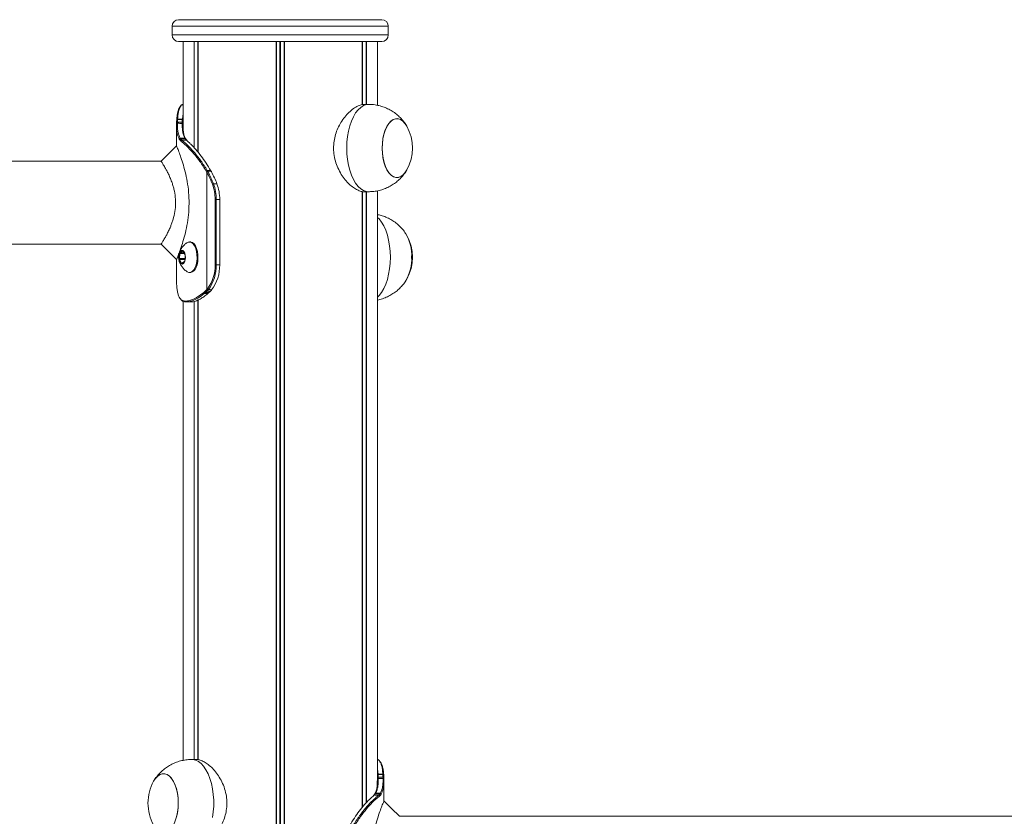
# Model space of a CAD drawing. Units: millimetres. Extents: x -1866 to 4653, y -1918 to 3186.
# Drawn here: x 1845 to 2295, y 2521 to 2886 of the extents above; entities that cross this region are included whole.
import ezdxf

# ---------------------------------------------------------------- set-up
doc = ezdxf.new("R2010")
doc.units = ezdxf.units.MM
doc.header["$LTSCALE"] = 10

msp = doc.modelspace()

# ---------------------------------------------------------------- linework, layer by layer
at = {"color": 7, "linetype": 'Continuous', "lineweight": 18}
for p, q in [((2010.43, 2886.32), (1917.43, 2886.32)), ((1914.43, 2883.32), (1914.43, 2879.32)), ((2013.43, 2879.32), (2013.43, 2883.32)), ((2010.43, 2876.32), (1917.43, 2876.32)), ((1919.43, 2876.32), (1919.43, 2836.38)), ((1924.49, 2876.32), (1924.49, 2827.74)), ((1924.59, 2876.32), (1924.59, 2827.63)), ((1926.34, 2876.32), (1926.34, 2825.61)), ((1926.37, 2876.32), (1926.37, 2825.56)), ((1962.05, 2876.32), (1962.05, 1668.32)), ((1962.19, 2876.32), (1962.19, 1668.32)), ((1965.68, 2876.32), (1965.68, 1668.32)), ((1965.82, 2876.32), (1965.82, 1668.32)), ((2001.49, 2876.32), (2001.49, 2847.42)), ((2001.53, 2876.32), (2001.53, 2847.42)), ((2003.28, 2876.32), (2003.28, 2847.52)), ((2003.38, 2876.32), (2003.38, 2847.52)), ((2008.43, 2847.09), (2008.43, 2876.32)), ((2004.38, 2847.52), (2002.45, 2847.52)), ((1916.54, 2840.35), (1916.54, 2840.32)), ((1916.94, 2840.82), (1916.92, 2840.6)), ((1919.12, 2840.6), (1919.13, 2840.82)), ((1916.43, 2837.72), (1916.43, 2828.56)), ((1916.45, 2838.53), (1916.47, 2839.1)), ((1916.86, 2839.4), (1916.84, 2838.86)), ((1919.04, 2838.85), (1919.06, 2839.43)), ((1917.84, 2831.44), (1917.72, 2831.64)), ((1918.14, 2832.01), (1918.26, 2831.82)), ((1918.83, 2831.17), (1918.88, 2831.12)), ((1920.4, 2831.81), (1920.27, 2832.02)), ((1920.7, 2831.68), (1920.56, 2831.9)), ((1920.7, 2831.66), (1920.69, 2831.67)), ((1920.99, 2831.12), (1920.93, 2831.17)), ((1918.47, 2830.74), (1918.42, 2830.78)), ((1909.39, 2821.52), (878.4, 2821.52)), ((1930.23, 2816.64), (1930.02, 2817)), ((1930.35, 2816.44), (1930.23, 2816.64)), ((1930.35, 2762.75), (1930.35, 2816.44)), ((1930.52, 2817.26), (1930.74, 2816.89)), ((1930.74, 2816.89), (1930.85, 2816.68)), ((1932.23, 2817.01), (1932.15, 2817.15)), ((1932.41, 2816.68), (1932.23, 2817.01)), ((1933.41, 2811.15), (1934.96, 2811.15)), ((1934.11, 2774.02), (1934.11, 2804.02)), ((1934.11, 2804.02), (1934.68, 2804.02)), ((1934.68, 2804.02), (1934.68, 2774.02)), ((1934.68, 2804.02), (1936.23, 2804.02)), ((1936.23, 2774.02), (1936.23, 2804.02)), ((1936.35, 2774.02), (1936.35, 2804.02)), ((2001.49, 2807.61), (2001.49, 2525.56)), ((2001.53, 2807.6), (2001.53, 2525.61)), ((2002.46, 2807.52), (2004.38, 2807.52)), ((2003.28, 2807.52), (2003.28, 2527.63)), ((2003.38, 2807.52), (2003.38, 2527.74)), ((2008.43, 2536.38), (2008.43, 2807.94)), ((878.48, 2783.52), (1909.47, 2783.52)), ((1909.5, 2783.69), (1909.45, 2783.6)), ((1922.8, 2784.52), (1922.37, 2784.52)), ((1918.03, 2779.24), (1917.77, 2776.88)), ((1919.32, 2780.27), (1918.16, 2779.54)), ((1920.41, 2778.55), (1919.52, 2780.18)), ((1920.21, 2775.8), (1920.47, 2778.16)), ((1916.43, 2776.75), (1916.43, 2767.32)), ((1917.83, 2776.5), (1918.72, 2774.86)), ((1918.92, 2774.77), (1920.07, 2775.5)), ((1934.11, 2774.02), (1934.68, 2774.02)), ((1934.68, 2774.02), (1936.23, 2774.02)), ((1936.35, 2774.02), (1936.23, 2774.02)), ((1922.37, 2770.52), (1922.8, 2770.52)), ((1916.46, 2767.32), (1916.45, 2766.51)), ((1916.45, 2766.51), (1916.47, 2765.94)), ((1916.54, 2764.72), (1916.56, 2764.5)), ((1916.54, 2764.72), (1916.54, 2764.69)), ((1916.54, 2764.69), (1916.56, 2764.47)), ((1916.56, 2764.5), (1916.56, 2764.47)), ((1928.78, 2761.27), (1929.36, 2761.77)), ((1929.8, 2761.44), (1929.21, 2760.92)), ((1929.36, 2761.77), (1929.9, 2762.29)), ((1930.34, 2761.96), (1929.8, 2761.44)), ((1929.9, 2762.29), (1930.35, 2762.75)), ((1930.81, 2762.44), (1930.34, 2761.96)), ((1930.35, 2762.75), (1930.63, 2763.09)), ((1931.1, 2762.79), (1930.81, 2762.44)), ((1930.81, 2760.9), (1931.41, 2761.46)), ((1931.54, 2761.5), (1932.1, 2762.07)), ((1931.98, 2762.03), (1932.36, 2762.44)), ((1932.36, 2762.44), (1932.52, 2762.62)), ((1932.48, 2762.49), (1932.64, 2762.68)), ((1919.43, 2757.41), (1919.43, 2547.11)), ((1920.49, 2757.44), (1920.78, 2757.43)), ((1921.15, 2757.03), (1920.85, 2757.04)), ((1924.49, 2757.3), (1924.49, 2547.52)), ((1924.59, 2757.32), (1924.59, 2547.52)), ((1926.34, 2757.96), (1926.34, 2547.44)), ((1926.37, 2758.17), (1926.37, 2547.43)), ((1925.42, 2547.52), (1923.49, 2547.52)), ((2008.75, 2540.6), (2008.74, 2540.82)), ((2008.83, 2538.85), (2008.81, 2539.43)), ((2010.93, 2540.82), (2010.94, 2540.6)), ((2011.01, 2539.4), (2011.02, 2538.86)), ((2011.33, 2540.35), (2011.31, 2540.57)), ((2011.33, 2540.35), (2011.33, 2540.32)), ((2011.42, 2538.53), (2011.4, 2539.1)), ((2011.43, 2528.56), (2011.43, 2537.72)), ((2006.7, 2531.08), (2006.64, 2531.03)), ((2006.88, 2531.12), (2006.94, 2531.17)), ((2007.17, 2531.65), (2007.18, 2531.66)), ((2007.47, 2531.81), (2007.6, 2532.02)), ((2009.04, 2531.17), (2008.99, 2531.12)), ((2009.4, 2530.74), (2009.45, 2530.78)), ((2009.73, 2532.01), (2009.61, 2531.82)), ((2010.03, 2531.44), (2010.15, 2531.64)), ((3049.39, 2521.52), (2018.4, 2521.52))]:
    msp.add_line(p, q, dxfattribs=at)
at = {"color": 8, "linetype": 'Continuous', "lineweight": 18}
for p, q in [((2013.43, 2883.32), (1914.43, 2883.32)), ((1914.43, 2879.32), (2013.43, 2879.32)), ((1926.27, 2876.32), (1926.27, 2825.69)), ((1963.8, 2876.32), (1963.8, 1668.32)), ((1964.07, 2876.32), (1964.07, 1668.32)), ((2001.6, 2876.32), (2001.6, 2847.43)), ((1919.13, 2840.82), (1919.43, 2843.28)), ((1936.35, 2804.02), (1936.23, 2804.02)), ((2001.6, 2807.65), (2001.6, 2525.69)), ((1920.03, 2779.24), (1918.03, 2779.24)), ((1919.87, 2779.54), (1918.16, 2779.54)), ((1919.44, 2780.27), (1919.32, 2780.27)), ((1920.33, 2776.88), (1917.77, 2776.88)), ((1920.28, 2776.5), (1917.83, 2776.5)), ((1919.05, 2774.86), (1918.72, 2774.86)), ((1926.27, 2757.93), (1926.27, 2547.43)), ((2008.74, 2540.82), (2008.43, 2543.28))]:
    msp.add_line(p, q, dxfattribs=at)
at = {"color": 8, "linetype": 'Continuous', "lineweight": 18, "flags": 128}
for points in [[(2004.38, 2847.52), (2003.38, 2847.42), (2002.06, 2846.98), (2000.78, 2846.18), (1999.57, 2845.06), (1998.45, 2843.62), (1997.43, 2841.9), (1996.53, 2839.92), (1995.77, 2837.71), (1995.17, 2835.33), (1994.73, 2832.8), (1994.47, 2830.19), (1994.38, 2827.52)], [(1994.38, 2827.52), (1994.47, 2824.85), (1994.73, 2822.24), (1995.17, 2819.71), (1995.77, 2817.33), (1996.53, 2815.13), (1997.43, 2813.14), (1998.45, 2811.42), (1999.57, 2809.98), (2000.78, 2808.86), (2002.06, 2808.07), (2003.38, 2807.62), (2004.38, 2807.52)], [(2008.43, 2795.8), (2009.18, 2795.06), (2010.31, 2793.62), (2011.33, 2791.9), (2012.23, 2789.92), (2012.98, 2787.71), (2013.58, 2785.33), (2014.02, 2782.8), (2014.29, 2780.19), (2014.38, 2777.52)], [(2014.38, 2777.52), (2014.29, 2774.85), (2014.02, 2772.24), (2013.58, 2769.71), (2012.98, 2767.33), (2012.23, 2765.13), (2011.33, 2763.14), (2010.31, 2761.42), (2009.18, 2759.98), (2008.43, 2759.24)], [(1932.94, 2520.96), (1933.29, 2523.54), (1933.47, 2526.18), (1933.47, 2528.86), (1933.29, 2531.5), (1932.94, 2534.08), (1932.42, 2536.54), (1931.74, 2538.84), (1930.91, 2540.94), (1929.95, 2542.79), (1928.87, 2544.38), (1927.7, 2545.66), (1926.45, 2546.62), (1925.15, 2547.24), (1923.83, 2547.51), (1923.49, 2547.52)]]:
    msp.add_lwpolyline(points, dxfattribs=at)
at = {"color": 7, "linetype": 'Continuous', "lineweight": 18, "flags": 128}
for points in [[(1919.12, 2840.6), (1918.77, 2840.6), (1918.02, 2840.6), (1916.92, 2840.6)], [(1916.94, 2840.82), (1918.05, 2840.82), (1919.13, 2840.82)], [(2021.91, 2837.51), (2021.85, 2837.61), (2020.96, 2838.95), (2019.97, 2839.98), (2018.91, 2840.66), (2017.81, 2840.99), (2016.69, 2840.95), (2015.6, 2840.55), (2014.55, 2839.79), (2013.58, 2838.69), (2012.71, 2837.29), (2011.97, 2835.62), (2011.38, 2833.74), (2010.95, 2831.68), (2010.69, 2829.51), (2010.62, 2827.28), (2010.73, 2825.06), (2011.02, 2822.91), (2011.49, 2820.89), (2012.12, 2819.04), (2012.88, 2817.43), (2013.78, 2816.09), (2014.77, 2815.06), (2015.83, 2814.38), (2016.93, 2814.05), (2018.04, 2814.09)], [(2021.91, 2837.51), (2021.06, 2838.82), (2020.08, 2839.88), (2019.03, 2840.61), (2017.93, 2840.97), (2016.81, 2840.97), (2015.71, 2840.61), (2014.66, 2839.88), (2013.68, 2838.82), (2012.8, 2837.45), (2012.04, 2835.81), (2011.43, 2833.95), (2010.98, 2831.9), (2010.71, 2829.74), (2010.62, 2827.52)], [(1916.43, 2828.56), (1912.91, 2825.04), (1909.39, 2821.52)], [(2010.62, 2827.52), (2010.71, 2825.3), (2010.98, 2823.14), (2011.43, 2821.1), (2012.04, 2819.23), (2012.8, 2817.59), (2013.68, 2816.22), (2014.66, 2815.16), (2015.71, 2814.43), (2016.81, 2814.07), (2017.93, 2814.07), (2019.03, 2814.43), (2020.08, 2815.16), (2021.06, 2816.22), (2021.91, 2817.53)], [(1909.39, 2783.52), (1912.91, 2780), (1916.43, 2776.48)], [(1924.95, 2772.79), (1925.41, 2774.06), (1925.72, 2775.5), (1925.86, 2777.04), (1925.82, 2778.61), (1925.62, 2780.12), (1925.24, 2781.5), (1924.73, 2782.68), (1924.1, 2783.61), (1923.38, 2784.22), (1922.6, 2784.5), (1921.82, 2784.44), (1921.18, 2784.11)], [(1925.38, 2772.79), (1925.84, 2774.06), (1926.15, 2775.5), (1926.29, 2777.04), (1926.26, 2778.61), (1926.05, 2780.12), (1925.68, 2781.5), (1925.16, 2782.68), (1924.53, 2783.61), (1923.81, 2784.22), (1923.04, 2784.5), (1922.8, 2784.52)], [(1920.14, 2775.39), (1920.43, 2776.32), (1920.55, 2777.38), (1920.48, 2778.47), (1920.23, 2779.44), (1919.83, 2780.18), (1919.32, 2780.6), (1918.77, 2780.64), (1918.25, 2780.32), (1917.82, 2779.65), (1917.52, 2778.73), (1917.4, 2777.66), (1917.48, 2776.57), (1917.73, 2775.6), (1918.13, 2774.86), (1918.64, 2774.44), (1919.18, 2774.4), (1919.71, 2774.73), (1920.14, 2775.39)], [(1919.05, 2780.52), (1918.86, 2780.49), (1918.36, 2780.18), (1917.95, 2779.55), (1917.67, 2778.67), (1917.55, 2777.65), (1917.62, 2776.62), (1917.86, 2775.69), (1918.25, 2774.99), (1918.73, 2774.59), (1919.05, 2774.52)], [(1919.12, 2780.52), (1918.92, 2780.49), (1918.42, 2780.18), (1918.01, 2779.55), (1917.73, 2778.67), (1917.62, 2777.65), (1917.69, 2776.62), (1917.93, 2775.69), (1918.31, 2774.99), (1918.79, 2774.59), (1919.12, 2774.52)], [(1919.52, 2780.18), (1919.49, 2780.22), (1919.47, 2780.24), (1919.45, 2780.26), (1919.42, 2780.28), (1919.4, 2780.29), (1919.37, 2780.29), (1919.35, 2780.28), (1919.32, 2780.27)], [(1918.72, 2774.86), (1918.74, 2774.83), (1918.76, 2774.8), (1918.79, 2774.78), (1918.81, 2774.76), (1918.84, 2774.75), (1918.86, 2774.75), (1918.89, 2774.76), (1918.92, 2774.77)], [(1921.18, 2770.93), (1921.36, 2770.82), (1922.13, 2770.54), (1922.91, 2770.61), (1923.67, 2771.02), (1924.36, 2771.76), (1924.95, 2772.79)], [(1911.18, 2514.09), (1912.27, 2514.49), (1913.32, 2515.25), (1914.29, 2516.35), (1915.16, 2517.75), (1915.9, 2519.42), (1916.49, 2521.31), (1916.92, 2523.36), (1917.18, 2525.53), (1917.25, 2527.76), (1917.14, 2529.98), (1916.85, 2532.13), (1916.38, 2534.15), (1915.75, 2536), (1914.98, 2537.61), (1914.09, 2538.95), (1913.1, 2539.98), (1912.04, 2540.66), (1910.94, 2540.99), (1909.83, 2540.95), (1908.73, 2540.55), (1907.68, 2539.79), (1906.71, 2538.69), (1905.96, 2537.51)], [(1916.44, 2521.1), (1916.89, 2523.14), (1917.16, 2525.3), (1917.25, 2527.52), (1917.16, 2529.74), (1916.89, 2531.9), (1916.44, 2533.95), (1915.83, 2535.81), (1915.07, 2537.45), (1914.19, 2538.82), (1913.21, 2539.88), (1912.16, 2540.61), (1911.06, 2540.97), (1909.94, 2540.97), (1908.84, 2540.61), (1907.79, 2539.88), (1906.81, 2538.82), (1905.96, 2537.51)], [(2010.93, 2540.82), (2009.82, 2540.82), (2008.74, 2540.82)], [(2008.75, 2540.6), (2009.1, 2540.6), (2009.85, 2540.6), (2010.94, 2540.6)], [(2006.88, 2531.12), (2007.22, 2531.12), (2007.93, 2531.12), (2008.99, 2531.12)], [(2018.48, 2521.52), (2014.95, 2525.04), (2011.43, 2528.56)]]:
    msp.add_lwpolyline(points, dxfattribs=at)
at = {"color": 7, "linetype": 'Continuous', "lineweight": 18}
for centre, radius, start, end in [((1917.43, 2883.32), 3, 90, 180), ((2010.43, 2883.32), 3, 0, 90), ((1917.43, 2879.32), 3, 180, 270), ((2010.43, 2879.32), 3, 270, 0), ((1916.81, 2838.5), 0.361, 84.1969, 174.4214), ((1916.82, 2839.06), 0.348, 82.4378, 172.9944), ((2003.75, 2827.52), 20.72, 331.1783, 28.8217), ((1918.14, 2831.58), 0.425, 89.5868, 172.6071), ((1918.26, 2831.39), 0.424, 90.1048, 173.8265), ((1918.84, 2830.75), 0.418, 91.0427, 176.1704), ((1918.89, 2830.7), 0.42, 91.0226, 175.6457), ((1920.99, 2830.77), 0.352, 8.1464, 47.4352), ((1930.58, 2816.54), 0.726, 94.9122, 140.6037), ((1930.8, 2816.12), 0.773, 94.6696, 137.4195), ((1930.92, 2815.91), 0.781, 94.7525, 136.9875), ((1891.8, 2795.35), 43.94, 20.8069, 28.683), ((1891.9, 2795.38), 44.4, 20.8067, 28.6816), ((1932.16, 2817.02), 0.135, 35.8337, 98.0388), ((1932.43, 2816.55), 0.132, 35.7975, 98.8714), ((1893.46, 2795.38), 44.4, 20.8067, 28.6816), ((2016.15, 2820.1), 6.31, 287.4715, 335.9063), ((1933.46, 2810.14), 1.01, 93.3509, 125.96), ((1914.55, 2804.11), 19.56, 359.7535, 20.5037), ((1914.59, 2804.11), 20.09, 359.7541, 20.5058), ((1916.14, 2804.11), 20.09, 359.751, 20.5051), ((2001.94, 2777.51), 22.28, 331.2311, 28.9695), ((2004, 2778.26), 20.13, 357.896, 29.2127), ((2003.75, 2777.52), 20.73, 331.1783, 28.8217), ((1918.44, 2779.24), 0.407, 131.908, 178.9358), ((1919.8, 2778.25), 0.678, 352.407, 25.4941), ((2004.02, 2776.78), 20.11, 330.717, 2.1113), ((1918.44, 2776.79), 0.677, 172.4136, 205.5574), ((1919.8, 2775.8), 0.406, 311.8352, 358.932), ((1922.32, 2773.67), 3.18, 278.6618, 344.0494), ((1916.43, 2773.63), 17.69, 323.3976, 1.2594), ((1916.51, 2773.62), 18.17, 323.3976, 1.2579), ((1918.17, 2773.6), 18.07, 322.5967, 1.335), ((1929.27, 2761.43), 0.513, 197.6025, 262.615), ((1929.87, 2761.99), 0.556, 203.2235, 263.0859), ((1930.41, 2762.51), 0.559, 203.3938, 262.6985), ((1930.88, 2763.04), 0.604, 208.2606, 262.9531), ((1931.17, 2763.42), 0.635, 211.4589, 263.5329), ((1931.42, 2761.63), 0.173, 267.3819, 313.7302), ((1932.37, 2762.59), 0.157, 266.2839, 317.1689), ((1932.53, 2762.78), 0.154, 265.966, 317.7309), ((1920.86, 2757.41), 0.376, 176.3171, 267.4739), ((1921.17, 2757.42), 0.388, 178.2411, 267.0669), ((2011.05, 2539.06), 0.347, 6.9827, 97.5512), ((2011.06, 2538.5), 0.36, 5.5285, 95.8089), ((1924.12, 2527.52), 20.73, 151.1783, 180), ((2008.98, 2530.7), 0.42, 4.355, 88.9523), ((2009.03, 2530.75), 0.418, 3.8962, 88.9153), ((2009.61, 2531.39), 0.423, 6.1546, 89.8817), ((2009.73, 2531.58), 0.425, 7.3838, 90.3904), ((1924.12, 2527.52), 20.73, 180, 208.8217)]:
    msp.add_arc(centre, radius, start, end, dxfattribs=at)
at = {"color": 8, "linetype": 'Continuous', "lineweight": 18}
for centre, radius, start, end in [((1916.88, 2840.26), 0.343, 81.6604, 165.7528), ((1916.89, 2840.49), 0.338, 80.9853, 165.4182), ((1919.13, 2840.09), 0.509, 53.0728, 90.9464), ((1919.14, 2840.29), 0.53, 56.4143, 90.8213), ((1919.06, 2838.44), 0.406, 24.0871, 92.811), ((1919.08, 2839), 0.437, 36.4083, 92.568), ((1920.28, 2831.67), 0.353, 31.0578, 91.4757), ((1920.41, 2831.45), 0.356, 38.1424, 90.9994), ((1920.94, 2830.81), 0.357, 49.7947, 90.3477), ((1920.99, 2830.77), 0.353, 47.9396, 90.4867), ((1932.25, 2816.88), 0.133, 35.5074, 98.392), ((1931.99, 2762.2), 0.167, 267.3944, 314.0567), ((2008.73, 2540.3), 0.524, 89.018, 123.7918), ((2008.74, 2540.09), 0.506, 88.9408, 127.0458), ((2008.79, 2539), 0.436, 87.3815, 143.6708), ((2008.81, 2538.44), 0.406, 87.1905, 155.9298), ((2010.98, 2540.49), 0.338, 14.9579, 98.9918), ((2010.99, 2540.26), 0.343, 14.6633, 98.3002), ((2006.88, 2530.77), 0.352, 89.4843, 132.2139), ((2006.93, 2530.81), 0.356, 89.6362, 130.3135), ((2007.46, 2531.45), 0.356, 89.0028, 143.2242), ((2007.59, 2531.67), 0.351, 88.3413, 150.2712)]:
    msp.add_arc(centre, radius, start, end, dxfattribs=at)
at = {"color": 7, "linetype": 'Continuous', "lineweight": 18}
for points, knots in [([(1919.43, 2847.63), (1919.3, 2847.57), (1918.85, 2847.4), (1918.25, 2846.79), (1917.65, 2845.87), (1917.18, 2844.69), (1916.84, 2843.2), (1916.66, 2841.89), (1916.6, 2841.04), (1916.59, 2840.82)], [0, 0, 0, 0, 0.075243, 0.241674, 0.401356, 0.578525, 0.757828, 0.938891, 1, 1, 1, 1]), ([(1988.36, 2827.52), (1988.41, 2828.56), (1988.5, 2830.68), (1989.21, 2833.75), (1990.29, 2836.66), (1991.72, 2839.35), (1993.44, 2841.81), (1995.39, 2843.95), (1997.49, 2845.7), (1999.55, 2846.88), (2001.24, 2847.48), (2002.11, 2847.46), (2002.45, 2847.45)], [0, 0, 0, 0, 0.098277, 0.199629, 0.297853, 0.398602, 0.503297, 0.610729, 0.720509, 0.833862, 0.937023, 1, 1, 1, 1]), ([(2021.62, 2837.98), (2021.56, 2838.08), (2021.13, 2838.85), (2020.09, 2840.17), (2018.5, 2841.91), (2016.69, 2843.44), (2014.71, 2844.76), (2012.58, 2845.85), (2010.33, 2846.68), (2007.92, 2847.25), (2005.92, 2847.53), (2004.71, 2847.49), (2004.37, 2847.48)], [0, 0, 0, 0, 0.015879, 0.129393, 0.243672, 0.358653, 0.474236, 0.590302, 0.706737, 0.823439, 0.950972, 1, 1, 1, 1]), ([(1916.47, 2839.1), (1916.48, 2839.27), (1916.5, 2839.67), (1916.53, 2840.09), (1916.54, 2840.32)], [0, 0, 0, 0, 0.444276, 1, 1, 1, 1]), ([(1916.56, 2840.57), (1916.56, 2840.53), (1916.55, 2840.45), (1916.55, 2840.38), (1916.54, 2840.35)], [0, 0, 0, 0, 0.527229, 1, 1, 1, 1]), ([(1916.92, 2840.6), (1916.91, 2840.37), (1916.89, 2839.96), (1916.87, 2839.57), (1916.86, 2839.4)], [0, 0, 0, 0, 0.5578124, 1, 1, 1, 1]), ([(1919.06, 2839.43), (1919.07, 2839.62), (1919.09, 2840), (1919.11, 2840.4), (1919.12, 2840.6)], [0, 0, 0, 0, 0.498283, 1, 1, 1, 1]), ([(1917.72, 2831.64), (1917.35, 2832.46), (1916.74, 2833.8), (1916.44, 2836.24), (1916.44, 2837.77), (1916.45, 2838.53)], [0, 0, 0, 0, 0.435758, 0.716709, 1, 1, 1, 1]), ([(1916.84, 2838.86), (1916.85, 2838.09), (1916.85, 2836.57), (1917.16, 2834.15), (1917.77, 2832.82), (1918.14, 2832.01)], [0, 0, 0, 0, 0.284173, 0.564618, 1, 1, 1, 1]), ([(1919.04, 2838.85), (1918.93, 2838.85), (1918.56, 2838.85), (1917.93, 2838.85), (1917.31, 2838.86), (1916.95, 2838.86), (1916.84, 2838.86)], [0, 0, 0, 0, 0.1598, 0.501192, 0.861773, 1, 1, 1, 1]), ([(1916.86, 2839.4), (1917.26, 2839.41), (1918, 2839.42), (1918.73, 2839.43), (1919.06, 2839.43)], [0, 0, 0, 0, 0.547086, 1, 1, 1, 1]), ([(1920.27, 2832.02), (1920.04, 2832.52), (1919.57, 2833.53), (1919.09, 2835.71), (1919.06, 2837.64), (1919.04, 2838.85)], [0, 0, 0, 0, 0.275285, 0.547427, 1, 1, 1, 1]), ([(1919.48, 2837.74), (1919.49, 2836.8), (1919.51, 2835.14), (1919.93, 2833.21), (1920.37, 2832.23), (1920.58, 2831.75)], [0, 0, 0, 0, 0.398369, 0.70774, 1, 1, 1, 1]), ([(1918.42, 2830.78), (1918.35, 2830.84), (1918.21, 2830.97), (1918.01, 2831.2), (1917.9, 2831.36), (1917.84, 2831.44)], [0, 0, 0, 0, 0.349059, 0.674399, 1, 1, 1, 1]), ([(1918.14, 2832.01), (1918.5, 2832.01), (1919.21, 2832.01), (1919.92, 2832.02), (1920.27, 2832.02)], [0, 0, 0, 0, 0.508649, 1, 1, 1, 1]), ([(1918.26, 2831.82), (1918.32, 2831.74), (1918.43, 2831.58), (1918.62, 2831.36), (1918.76, 2831.23), (1918.83, 2831.17)], [0, 0, 0, 0, 0.32856, 0.655027, 1, 1, 1, 1]), ([(1920.4, 2831.81), (1920.04, 2831.81), (1919.32, 2831.81), (1918.61, 2831.82), (1918.26, 2831.82)], [0, 0, 0, 0, 0.509676, 1, 1, 1, 1]), ([(1918.83, 2831.17), (1918.94, 2831.17), (1919.29, 2831.17), (1919.99, 2831.17), (1920.58, 2831.17), (1920.93, 2831.17)], [0, 0, 0, 0, 0.159086, 0.500116, 1, 1, 1, 1]), ([(1918.88, 2831.12), (1919.36, 2830.73), (1920.32, 2829.95), (1922.34, 2828.06), (1924.81, 2825.37), (1927.69, 2821.76), (1929.57, 2818.78), (1930.52, 2817.26)], [0, 0, 0, 0, 0.169974, 0.342822, 0.555358, 0.774011, 1, 1, 1, 1]), ([(1920.99, 2831.12), (1920.88, 2831.12), (1920.53, 2831.12), (1919.82, 2831.12), (1919.23, 2831.12), (1918.88, 2831.12)], [0, 0, 0, 0, 0.159331, 0.500503, 1, 1, 1, 1]), ([(1920.93, 2831.17), (1920.87, 2831.22), (1920.75, 2831.34), (1920.58, 2831.56), (1920.46, 2831.72), (1920.4, 2831.81)], [0, 0, 0, 0, 0.311396, 0.62736, 1, 1, 1, 1]), ([(1921.17, 2831.08), (1921.17, 2831.09), (1921.06, 2831.17), (1920.92, 2831.34), (1920.77, 2831.56), (1920.7, 2831.66)], [0, 0, 0, 0, 0.007265, 0.579963, 1, 1, 1, 1]), ([(1932.15, 2817.15), (1931.43, 2818.35), (1930, 2820.76), (1927.67, 2824.05), (1925.27, 2826.96), (1923.34, 2829.04), (1921.91, 2830.31), (1921.3, 2830.85), (1920.99, 2831.12)], [0, 0, 0, 0, 0.178623, 0.359712, 0.560615, 0.766896, 0.882951, 1, 1, 1, 1]), ([(1921.23, 2831.03), (1921.22, 2831.04), (1921.2, 2831.06), (1921.18, 2831.08), (1921.17, 2831.08)], [0, 0, 0, 0, 0.525754, 1, 1, 1, 1]), ([(1916.48, 2776.59), (1916.48, 2776.59), (1916.48, 2776.59), (1916.97, 2777.78), (1917.8, 2779.91), (1918.86, 2782.9), (1920, 2786.6), (1921.05, 2790.89), (1921.85, 2795.67), (1922.25, 2800.77), (1922.17, 2805.96), (1921.62, 2810.99), (1920.72, 2815.64), (1919.62, 2819.75), (1918.49, 2823.22), (1917.49, 2825.95), (1916.77, 2827.75), (1916.42, 2828.61), (1916.47, 2828.48), (1916.48, 2828.45)], [0, 0, 0, 0, 0.039007, 0.097585, 0.157437, 0.218741, 0.281285, 0.34564, 0.410921, 0.477499, 0.544288, 0.610547, 0.67595, 0.739785, 0.801892, 0.862699, 0.921745, 0.980562, 1, 1, 1, 1]), ([(1930.02, 2817), (1929.07, 2818.5), (1927.23, 2821.42), (1924.37, 2825.01), (1921.94, 2827.66), (1919.91, 2829.56), (1918.95, 2830.34), (1918.47, 2830.74)], [0, 0, 0, 0, 0.225751, 0.438062, 0.656454, 0.82658, 1, 1, 1, 1]), ([(2002.46, 2807.54), (2002.42, 2807.53), (2001.85, 2807.45), (2000.62, 2807.78), (1998.81, 2808.53), (1996.94, 2809.77), (1995.05, 2811.44), (1993.18, 2813.57), (1991.44, 2816.14), (1989.96, 2819.11), (1988.89, 2822.39), (1988.41, 2825.24), (1988.37, 2826.97), (1988.36, 2827.52)], [0, 0, 0, 0, 0.009367, 0.112557, 0.208186, 0.306366, 0.406494, 0.509113, 0.617188, 0.728344, 0.836542, 0.948548, 1, 1, 1, 1]), ([(1909.45, 2821.44), (1909.43, 2821.46), (1909.39, 2821.53), (1909.55, 2821.28), (1909.8, 2820.89), (1910.17, 2820.3), (1910.63, 2819.55), (1911.17, 2818.64), (1911.82, 2817.48), (1912.6, 2815.98), (1913.46, 2814.13), (1914.21, 2812.24), (1914.82, 2810.42), (1915.45, 2808.11), (1915.98, 2805.05), (1916.07, 2801.23), (1915.6, 2797.49), (1914.83, 2794.59), (1914.08, 2792.46), (1913.4, 2790.77), (1912.6, 2789.07), (1911.75, 2787.43), (1911.03, 2786.16), (1910.47, 2785.21), (1910.04, 2784.52), (1909.7, 2783.99), (1909.57, 2783.79), (1909.5, 2783.69)], [0, 0, 0, 0, 0.020126, 0.052721, 0.084585, 0.11734, 0.149953, 0.182896, 0.215825, 0.259164, 0.304949, 0.348181, 0.38103, 0.41381, 0.478857, 0.542538, 0.60694, 0.671682, 0.704369, 0.736986, 0.782131, 0.826716, 0.870182, 0.903715, 0.935554, 0.968228, 1, 1, 1, 1]), ([(1930.52, 2817.26), (1930.54, 2817.26), (1930.81, 2817.24), (1931.26, 2817.21), (1931.79, 2817.18), (1932.06, 2817.16), (1932.15, 2817.15)], [0, 0, 0, 0, 0.029113, 0.495444, 0.838401, 1, 1, 1, 1]), ([(1932.23, 2817.01), (1931.98, 2816.99), (1931.51, 2816.95), (1931.01, 2816.91), (1930.76, 2816.89), (1930.74, 2816.89)], [0, 0, 0, 0, 0.496298, 0.959387, 1, 1, 1, 1]), ([(1932.36, 2816.96), (1932.34, 2816.98), (1932.31, 2817.03), (1932.29, 2817.08), (1932.27, 2817.1)], [0, 0, 0, 0, 0.52441, 1, 1, 1, 1]), ([(1932.54, 2816.63), (1932.49, 2816.71), (1932.43, 2816.82), (1932.37, 2816.92), (1932.36, 2816.95)], [0, 0, 0, 0, 0.700026, 1, 1, 1, 1]), ([(2004.38, 2807.55), (2004.97, 2807.56), (2006.39, 2807.56), (2008.61, 2807.92), (2010.97, 2808.56), (2013.19, 2809.47), (2015.25, 2810.6), (2017.12, 2811.94), (2018.81, 2813.44), (2020.27, 2815.1), (2021.18, 2816.27), (2021.55, 2816.92), (2021.55, 2816.93)], [0, 0, 0, 0, 0.086441, 0.208852, 0.328534, 0.445687, 0.560448, 0.67295, 0.783295, 0.891664, 0.998264, 1, 1, 1, 1]), ([(2021.59, 2788), (2021.51, 2788.15), (2021.04, 2788.97), (2019.96, 2790.34), (2018.35, 2792.05), (2016.52, 2793.57), (2014.53, 2794.87), (2012.38, 2795.93), (2010.34, 2796.69), (2009, 2796.97), (2008.43, 2797.08)], [0, 0, 0, 0, 0.030825, 0.172874, 0.315871, 0.459737, 0.604351, 0.749547, 0.895187, 1, 1, 1, 1]), ([(1921.15, 2784.06), (1921.07, 2784.01), (1920.57, 2783.7), (1919.8, 2782.95), (1918.89, 2781.89), (1918.21, 2780.77), (1917.74, 2779.65), (1917.47, 2778.57), (1917.36, 2777.6), (1917.44, 2777.03), (1917.47, 2776.82)], [0, 0, 0, 0, 0.032366, 0.206141, 0.370525, 0.52467, 0.667711, 0.800231, 0.924485, 1, 1, 1, 1]), ([(1917.47, 2776.82), (1917.48, 2776.67), (1917.53, 2776.06), (1917.86, 2775.05), (1918.47, 2773.78), (1919.35, 2772.58), (1920.25, 2771.61), (1920.93, 2771.15), (1921.17, 2770.98)], [0, 0, 0, 0, 0.062082, 0.254754, 0.449871, 0.658401, 0.878224, 1, 1, 1, 1]), ([(1916.47, 2765.94), (1916.48, 2765.77), (1916.5, 2765.37), (1916.53, 2764.96), (1916.54, 2764.72)], [0, 0, 0, 0, 0.444242, 1, 1, 1, 1]), ([(1916.56, 2764.5), (1916.62, 2763.78), (1916.75, 2762.34), (1917.13, 2760.59), (1917.62, 2759.26), (1918.1, 2758.71), (1918.31, 2758.47)], [0, 0, 0, 0, 0.263359, 0.531839, 0.795902, 1, 1, 1, 1]), ([(2008.43, 2757.93), (2009.22, 2758.12), (2010.79, 2758.49), (2013.02, 2759.39), (2015.09, 2760.5), (2016.98, 2761.82), (2018.68, 2763.31), (2020.16, 2764.96), (2021.13, 2766.2), (2021.53, 2766.91), (2021.58, 2766.99)], [0, 0, 0, 0, 0.148179, 0.294191, 0.437213, 0.577413, 0.714931, 0.849963, 0.982766, 1, 1, 1, 1]), ([(1920.78, 2757.43), (1921.23, 2757.48), (1922.13, 2757.58), (1923.91, 2758.14), (1926.14, 2759.23), (1927.89, 2760.58), (1928.78, 2761.27)], [0, 0, 0, 0, 0.2030859, 0.4085174, 0.6997782, 1, 1, 1, 1]), ([(1929.21, 2760.92), (1928.31, 2760.22), (1926.54, 2758.85), (1924.3, 2757.76), (1922.51, 2757.19), (1921.6, 2757.08), (1921.15, 2757.03)], [0, 0, 0, 0, 0.300269, 0.591952, 0.794685, 1, 1, 1, 1]), ([(1923.17, 2757.03), (1923.79, 2757.12), (1925.01, 2757.29), (1927.04, 2758.19), (1928.99, 2759.39), (1930.2, 2760.4), (1930.81, 2760.9)], [0, 0, 0, 0, 0.2889249, 0.5705928, 0.7834773, 1, 1, 1, 1]), ([(1930.81, 2760.9), (1930.53, 2760.91), (1929.99, 2760.91), (1929.46, 2760.92), (1929.21, 2760.92)], [0, 0, 0, 0, 0.524104, 1, 1, 1, 1]), ([(1929.8, 2761.44), (1930.08, 2761.44), (1930.62, 2761.45), (1931.15, 2761.45), (1931.41, 2761.46)], [0, 0, 0, 0, 0.520844, 1, 1, 1, 1]), ([(1931.98, 2762.03), (1931.97, 2762.03), (1931.69, 2762.01), (1931.14, 2761.99), (1930.61, 2761.97), (1930.34, 2761.96)], [0, 0, 0, 0, 0.021454, 0.508964, 1, 1, 1, 1]), ([(1931.1, 2762.79), (1931.34, 2762.76), (1931.82, 2762.71), (1932.29, 2762.65), (1932.52, 2762.62), (1932.52, 2762.62)], [0, 0, 0, 0, 0.511598, 0.996317, 1, 1, 1, 1]), ([(1931.41, 2761.46), (1931.5, 2761.55), (1931.69, 2761.74), (1931.88, 2761.93), (1931.98, 2762.03)], [0, 0, 0, 0, 0.500023, 1, 1, 1, 1]), ([(1932.1, 2762.08), (1932.19, 2762.17), (1932.33, 2762.29), (1932.45, 2762.45), (1932.48, 2762.5)], [0, 0, 0, 0, 0.7049189, 1, 1, 1, 1]), ([(1918.39, 2758.19), (1918.54, 2758.02), (1918.91, 2757.6), (1919.7, 2757.24), (1920.37, 2757.08), (1920.76, 2757.05), (1920.82, 2757.04)], [0, 0, 0, 0, 0.231812, 0.589425, 0.942583, 1, 1, 1, 1]), ([(1921.03, 2757.03), (1921.07, 2757.03), (1921.74, 2757.03), (1922.4, 2757.03), (1923.04, 2757.03)], [0, 0, 0, 0, 0.055469, 1, 1, 1, 1]), ([(1921.15, 2757.03), (1921.23, 2757.03), (1921.57, 2757.03), (1922.24, 2757.03), (1922.83, 2757.03), (1923.17, 2757.03), (1923.17, 2757.03)], [0, 0, 0, 0, 0.12408, 0.499115, 0.999175, 1, 1, 1, 1]), ([(1923.49, 2547.48), (1922.97, 2547.49), (1921.61, 2547.49), (1919.46, 2547.16), (1917.09, 2546.54), (1914.85, 2545.65), (1912.78, 2544.54), (1910.89, 2543.22), (1909.19, 2541.73), (1907.71, 2540.08), (1906.73, 2538.83), (1906.32, 2538.1), (1906.27, 2538.01)], [0, 0, 0, 0, 0.0757702, 0.1977255, 0.3169579, 0.4336641, 0.5479713, 0.6600195, 0.7699261, 0.8778459, 0.9839837, 1, 1, 1, 1]), ([(1925.42, 2547.45), (1925.65, 2547.47), (1926.37, 2547.52), (1927.8, 2547.08), (1929.61, 2546.19), (1931.5, 2544.81), (1933.39, 2543.01), (1935.24, 2540.74), (1936.91, 2538.04), (1938.29, 2534.95), (1939.2, 2531.66), (1939.58, 2528.28), (1939.45, 2525.07), (1938.86, 2522), (1937.9, 2519.15), (1936.6, 2516.46), (1934.98, 2513.95), (1933.08, 2511.69), (1931.02, 2509.82), (1928.92, 2508.45), (1927, 2507.65), (1925.9, 2507.57), (1925.4, 2507.54)], [0, 0, 0, 0, 0.021821, 0.069874, 0.119286, 0.16816, 0.218254, 0.271022, 0.325191, 0.380055, 0.436749, 0.487624, 0.540244, 0.58723, 0.635473, 0.684657, 0.73503, 0.788922, 0.844338, 0.898591, 0.954687, 1, 1, 1, 1]), ([(2009.48, 2546.86), (2009.33, 2547.03), (2009.03, 2547.37), (2008.64, 2547.54), (2008.43, 2547.63)], [0, 0, 0, 0, 0.489948, 1, 1, 1, 1]), ([(2011.31, 2540.54), (2011.25, 2541.26), (2011.12, 2542.7), (2010.74, 2544.45), (2010.24, 2545.79), (2009.77, 2546.34), (2009.56, 2546.57)], [0, 0, 0, 0, 0.2634012, 0.531914, 0.7960081, 1, 1, 1, 1]), ([(2007.6, 2532.02), (2007.83, 2532.52), (2008.3, 2533.53), (2008.78, 2535.71), (2008.81, 2537.64), (2008.83, 2538.85)], [0, 0, 0, 0, 0.275282, 0.547429, 1, 1, 1, 1]), ([(2008.81, 2539.43), (2008.8, 2539.62), (2008.78, 2540), (2008.76, 2540.4), (2008.75, 2540.6)], [0, 0, 0, 0, 0.4982785, 1, 1, 1, 1]), ([(2011.01, 2539.4), (2010.61, 2539.41), (2009.87, 2539.42), (2009.14, 2539.43), (2008.81, 2539.43)], [0, 0, 0, 0, 0.547135, 1, 1, 1, 1]), ([(2008.83, 2538.85), (2008.94, 2538.85), (2009.31, 2538.85), (2009.94, 2538.85), (2010.56, 2538.86), (2010.92, 2538.86), (2011.02, 2538.86)], [0, 0, 0, 0, 0.1597828, 0.5011374, 0.8616798, 1, 1, 1, 1]), ([(2011.02, 2538.86), (2011.02, 2538.09), (2011.02, 2536.57), (2010.71, 2534.15), (2010.1, 2532.82), (2009.73, 2532.01)], [0, 0, 0, 0, 0.284176, 0.564621, 1, 1, 1, 1]), ([(2010.15, 2531.64), (2010.52, 2532.46), (2011.13, 2533.8), (2011.43, 2536.24), (2011.42, 2537.77), (2011.42, 2538.53)], [0, 0, 0, 0, 0.4357559, 0.716711, 1, 1, 1, 1]), ([(2010.94, 2540.6), (2010.96, 2540.37), (2010.98, 2539.96), (2011, 2539.57), (2011.01, 2539.4)], [0, 0, 0, 0, 0.557797, 1, 1, 1, 1]), ([(2011.4, 2539.1), (2011.39, 2539.27), (2011.37, 2539.67), (2011.34, 2540.09), (2011.33, 2540.32)], [0, 0, 0, 0, 0.444276, 1, 1, 1, 1]), ([(2008.39, 2537.74), (2008.38, 2536.8), (2008.36, 2535.14), (2007.94, 2533.21), (2007.5, 2532.23), (2007.28, 2531.75)], [0, 0, 0, 0, 0.398369, 0.707734, 1, 1, 1, 1]), ([(1995.72, 2517.15), (1996.44, 2518.35), (1997.87, 2520.76), (2000.19, 2524.05), (2002.6, 2526.96), (2004.53, 2529.03), (2005.87, 2530.24), (2006.42, 2530.72), (2006.66, 2530.93)], [0, 0, 0, 0, 0.183458, 0.369447, 0.575788, 0.787649, 0.906846, 1, 1, 1, 1]), ([(2008.99, 2531.12), (2008.51, 2530.73), (2007.55, 2529.95), (2005.53, 2528.05), (2003.06, 2525.37), (2000.18, 2521.76), (1998.3, 2518.78), (1997.35, 2517.26)], [0, 0, 0, 0, 0.169973, 0.342821, 0.555356, 0.774006, 1, 1, 1, 1]), ([(1997.85, 2517), (1998.79, 2518.5), (2000.64, 2521.42), (2003.49, 2525.01), (2005.93, 2527.66), (2007.96, 2529.56), (2008.92, 2530.34), (2009.4, 2530.74)], [0, 0, 0, 0, 0.2257485, 0.4380608, 0.6564532, 0.8265796, 1, 1, 1, 1]), ([(2007.17, 2531.66), (2007.13, 2531.6), (2006.98, 2531.37), (2006.81, 2531.22), (2006.68, 2531.11)], [0, 0, 0, 0, 0.241406, 1, 1, 1, 1]), ([(2006.94, 2531.17), (2006.99, 2531.22), (2007.12, 2531.34), (2007.29, 2531.56), (2007.41, 2531.72), (2007.47, 2531.81)], [0, 0, 0, 0, 0.311397, 0.62737, 1, 1, 1, 1]), ([(2009.04, 2531.17), (2008.93, 2531.17), (2008.58, 2531.17), (2007.88, 2531.17), (2007.29, 2531.17), (2006.94, 2531.17)], [0, 0, 0, 0, 0.159086, 0.500116, 1, 1, 1, 1]), ([(2007.31, 2531.9), (2007.28, 2531.84), (2007.24, 2531.75), (2007.19, 2531.69), (2007.17, 2531.67)], [0, 0, 0, 0, 0.63635, 1, 1, 1, 1]), ([(2007.47, 2531.81), (2007.83, 2531.81), (2008.55, 2531.81), (2009.26, 2531.82), (2009.61, 2531.82)], [0, 0, 0, 0, 0.509728, 1, 1, 1, 1]), ([(2009.73, 2532.01), (2009.37, 2532.01), (2008.66, 2532.01), (2007.95, 2532.02), (2007.6, 2532.02)], [0, 0, 0, 0, 0.508754, 1, 1, 1, 1]), ([(2009.61, 2531.82), (2009.55, 2531.74), (2009.44, 2531.58), (2009.25, 2531.36), (2009.11, 2531.23), (2009.04, 2531.17)], [0, 0, 0, 0, 0.328587, 0.655005, 1, 1, 1, 1]), ([(2009.45, 2530.78), (2009.52, 2530.84), (2009.66, 2530.97), (2009.85, 2531.2), (2009.97, 2531.36), (2010.03, 2531.44)], [0, 0, 0, 0, 0.349048, 0.674397, 1, 1, 1, 1]), ([(2011.39, 2528.45), (2011.39, 2528.45), (2011.39, 2528.45), (2010.9, 2527.26), (2010.07, 2525.13), (2009, 2522.13), (2007.87, 2518.44), (2006.82, 2514.13), (2006.02, 2509.35), (2005.62, 2504.25), (2005.7, 2499.06), (2006.25, 2494.03), (2007.16, 2489.38), (2008.26, 2485.26), (2009.38, 2481.8), (2010.39, 2479.07), (2011.1, 2477.28), (2011.45, 2476.44), (2011.4, 2476.56), (2011.39, 2476.59)], [0, 0, 0, 0, 0.0398894, 0.0987727, 0.1584876, 0.2198358, 0.2826891, 0.3467899, 0.4125792, 0.4788062, 0.5458628, 0.612282, 0.6775569, 0.7415673, 0.8037419, 0.8644676, 0.9238456, 0.9821135, 1, 1, 1, 1])]:
    msp.add_open_spline(points, degree=3, knots=knots, dxfattribs=at)
at = {"color": 8, "linetype": 'Continuous', "lineweight": 18}
for points, knots in [([(1919.43, 2847.58), (1919.23, 2847.47), (1918.69, 2847.18), (1918.05, 2846.24), (1917.49, 2844.83), (1917.12, 2843.03), (1917, 2841.56), (1916.94, 2840.82)], [0, 0, 0, 0, 0.1294221, 0.3449207, 0.565187, 0.780385, 1, 1, 1, 1]), ([(1918.31, 2758.47), (1918.37, 2758.38), (1918.66, 2757.97), (1919.37, 2757.61), (1920.11, 2757.49), (1920.49, 2757.44)], [0, 0, 0, 0, 0.1173958, 0.5545793, 1, 1, 1, 1]), ([(2008.43, 2547.58), (2008.64, 2547.47), (2009.17, 2547.18), (2009.82, 2546.24), (2010.38, 2544.83), (2010.75, 2543.03), (2010.87, 2541.56), (2010.93, 2540.82)], [0, 0, 0, 0, 0.129417, 0.344922, 0.565183, 0.780382, 1, 1, 1, 1])]:
    msp.add_open_spline(points, degree=3, knots=knots, dxfattribs=at)

doc.saveas('drawing.dxf')
